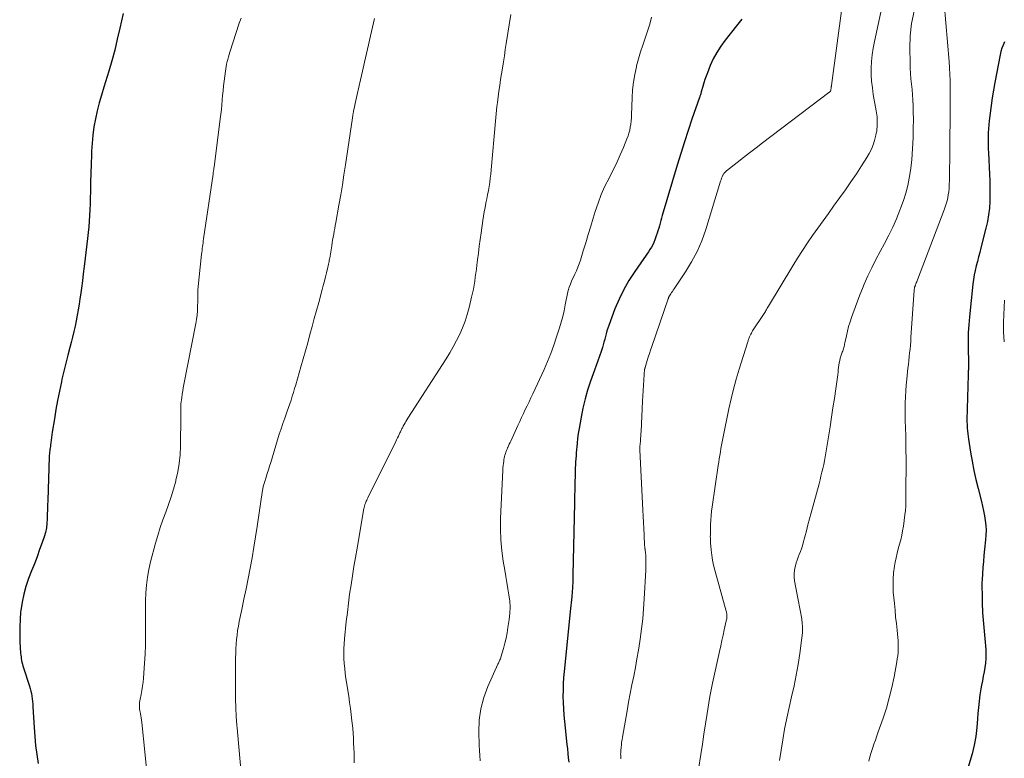
# Model space of a CAD drawing. Units: feet. Extents: x 1985000 to 1990000, y 585000 to 590000.
# Drawn here: x 1985483 to 1985653, y 586522 to 586650 of the extents above; entities that cross this region are included whole.
import ezdxf

# ---------------------------------------------------------------- set-up
doc = ezdxf.new("R2010")
doc.units = ezdxf.units.FT
doc.header["$LTSCALE"] = 100
doc.header["$MEASUREMENT"] = 0
doc.layers.add('CONTOUR INDEX', color=32, linetype='Continuous', lineweight=25)
doc.layers.add('CONTOUR INTERMEDIATE', color=40, linetype='Continuous', lineweight=15)

msp = doc.modelspace()

# ---------------------------------------------------------------- linework, layer by layer
at = {"layer": 'CONTOUR INDEX', "flags": 128}
for points, elevation in [([(1985500.96, 586650.75), (1985500.7, 586649.49), (1985500.42, 586648.23), (1985499.97, 586646.32), (1985499.52, 586644.47), (1985499.03, 586642.63), (1985498.5, 586640.8), (1985497.94, 586638.98), (1985497.64, 586638.04), (1985497.23, 586636.69), (1985496.85, 586635.33), (1985496.51, 586633.96), (1985496.19, 586632.58), (1985495.94, 586631.19), (1985495.73, 586629.8), (1985495.6, 586628.4), (1985495.51, 586626.99), (1985495.49, 586626.37), (1985495.44, 586624.79), (1985495.39, 586623.21), (1985495.35, 586621.64), (1985495.32, 586620.06), (1985495.3, 586618.89), (1985495.28, 586617.9), (1985495.24, 586616.9), (1985495.18, 586615.91), (1985495.12, 586614.92), (1985495.04, 586613.93), (1985494.95, 586612.95), (1985494.84, 586611.96), (1985494.73, 586610.97), (1985494.25, 586607.11), (1985494.1, 586605.86), (1985493.94, 586604.62), (1985493.77, 586603.37), (1985493.6, 586602.13), (1985493.52, 586601.55), (1985493.38, 586600.6), (1985493.23, 586599.65), (1985493.06, 586598.7), (1985492.89, 586597.75), (1985492.69, 586596.81), (1985492.48, 586595.87), (1985492.25, 586594.93), (1985492.01, 586594), (1985491.77, 586593.14), (1985491.41, 586591.78), (1985491.06, 586590.41), (1985490.73, 586589.04), (1985490.41, 586587.67), (1985490.31, 586587.18), (1985489.97, 586585.6), (1985489.65, 586584), (1985489.37, 586582.41), (1985489.1, 586580.8), (1985488.75, 586578.49), (1985488.68, 586578.04), (1985488.62, 586577.59), (1985488.55, 586577.14), (1985488.49, 586576.69), (1985488.44, 586576.3), (1985488.41, 586576.04), (1985488.37, 586575.79), (1985488.34, 586575.54), (1985488.3, 586575.29), (1985488.27, 586575.04), (1985488.24, 586574.78), (1985488.22, 586574.53), (1985488.21, 586574.28), (1985487.95, 586566.7), (1985487.92, 586565.91), (1985487.9, 586565.12), (1985487.88, 586564.33), (1985487.87, 586563.54), (1985487.82, 586562.76), (1985487.72, 586561.99), (1985487.55, 586561.22), (1985487.33, 586560.47), (1985486.99, 586559.48), (1985486.56, 586558.25), (1985486.11, 586557.01), (1985485.65, 586555.78), (1985485.18, 586554.56), (1985484.66, 586553.23), (1985484.2, 586551.89), (1985483.81, 586550.53), (1985483.53, 586549.15), (1985483.32, 586547.74), (1985483.29, 586547.49), (1985483.19, 586546.2), (1985483.12, 586544.91), (1985483.13, 586543.61), (1985483.17, 586542.32), (1985483.29, 586540.37), (1985483.32, 586540.05), (1985483.35, 586539.73), (1985483.4, 586539.42), (1985483.46, 586539.1), (1985483.52, 586538.79), (1985483.6, 586538.47), (1985483.69, 586538.17), (1985483.78, 586537.86), (1985484.82, 586534.7), (1985484.95, 586534.27), (1985485.06, 586533.83), (1985485.15, 586533.39), (1985485.23, 586532.94), (1985485.29, 586532.49), (1985485.34, 586532.04), (1985485.38, 586531.59), (1985485.41, 586531.13), (1985485.6, 586527.53), (1985485.71, 586525.97), (1985485.86, 586524.41), (1985486.07, 586522.86), (1985486.31, 586521.31)], 1040), ([(1985607.75, 586649.8), (1985606.81, 586648.63), (1985604.84, 586646.15), (1985604.1, 586645.12), (1985603.41, 586644.05), (1985602.81, 586642.93), (1985602.28, 586641.77), (1985601.78, 586640.55), (1985601.55, 586639.97), (1985601.34, 586639.39), (1985601.16, 586638.8), (1985600.99, 586638.2), (1985600.74, 586637.26), (1985600.7, 586637.13), (1985600.67, 586637.01), (1985600.63, 586636.88), (1985600.59, 586636.76), (1985600.55, 586636.63), (1985600.5, 586636.51), (1985600.46, 586636.38), (1985600.42, 586636.26), (1985599.13, 586632.56), (1985598.46, 586630.58), (1985597.81, 586628.6), (1985597.18, 586626.6), (1985596.58, 586624.6), (1985594.01, 586615.91), (1985593.88, 586615.47), (1985593.75, 586615.03), (1985593.63, 586614.59), (1985593.51, 586614.15), (1985593.39, 586613.71), (1985593.26, 586613.27), (1985593.12, 586612.83), (1985592.97, 586612.4), (1985592.72, 586611.71), (1985592.55, 586611.27), (1985592.35, 586610.84), (1985592.13, 586610.43), (1985591.88, 586610.03), (1985591.61, 586609.64), (1985591.35, 586609.25), (1985591.08, 586608.87), (1985590.81, 586608.48), (1985589.25, 586606.24), (1985588.25, 586604.7), (1985587.34, 586603.12), (1985586.55, 586601.47), (1985585.84, 586599.78), (1985584.76, 586596.92), (1985584.59, 586596.45), (1985584.44, 586595.98), (1985584.31, 586595.5), (1985584.18, 586595.02), (1985584.07, 586594.54), (1985583.94, 586594.06), (1985583.8, 586593.58), (1985583.66, 586593.11), (1985583.44, 586592.44), (1985583.17, 586591.63), (1985582.9, 586590.83), (1985582.62, 586590.03), (1985582.33, 586589.23), (1985581.63, 586587.29), (1985581.12, 586585.77), (1985580.67, 586584.24), (1985580.3, 586582.68), (1985579.99, 586581.11), (1985579.65, 586579.17), (1985579.55, 586578.56), (1985579.46, 586577.94), (1985579.39, 586577.33), (1985579.33, 586576.71), (1985579.31, 586576.53), (1985579.26, 586576.01), (1985579.21, 586575.48), (1985579.17, 586574.96), (1985579.12, 586574.43), (1985579.08, 586573.91), (1985579.04, 586573.38), (1985579.01, 586572.86), (1985578.99, 586572.33), (1985578.95, 586571.01), (1985578.92, 586569.83), (1985578.89, 586568.64), (1985578.86, 586567.45), (1985578.83, 586566.27), (1985578.58, 586553.89), (1985578.57, 586553.67), (1985578.57, 586553.44), (1985578.57, 586553.22), (1985578.56, 586552.99), (1985578.56, 586552.77), (1985578.55, 586552.54), (1985578.54, 586552.32), (1985578.53, 586552.09), (1985578.52, 586551.82), (1985578.5, 586551.46), (1985578.47, 586551.1), (1985578.44, 586550.74), (1985578.41, 586550.38), (1985578.38, 586550.09), (1985578.33, 586549.58), (1985578.28, 586549.08), (1985578.23, 586548.57), (1985578.18, 586548.07), (1985577.08, 586537.22), (1985576.98, 586536.15), (1985576.92, 586535.07), (1985576.88, 586533.99), (1985576.87, 586532.91), (1985576.89, 586531.83), (1985576.94, 586530.75), (1985577.02, 586529.68), (1985577.12, 586528.6), (1985577.56, 586524.6), (1985577.64, 586523.84), (1985577.72, 586523.07), (1985577.79, 586522.3), (1985577.86, 586521.54)], 1020), ([(1985653.06, 586645.86), (1985652.81, 586645.32), (1985652.59, 586644.77), (1985652.43, 586644.21), (1985652.29, 586643.63), (1985651.39, 586638.88), (1985651.16, 586637.56), (1985650.94, 586636.23), (1985650.75, 586634.89), (1985650.58, 586633.56), (1985650.42, 586632.26), (1985650.35, 586631.57), (1985650.3, 586630.88), (1985650.26, 586630.18), (1985650.24, 586629.49), (1985650.23, 586628.79), (1985650.24, 586628.1), (1985650.26, 586627.4), (1985650.29, 586626.71), (1985650.47, 586623.05), (1985650.52, 586621.88), (1985650.55, 586620.7), (1985650.54, 586619.53), (1985650.52, 586618.35), (1985650.45, 586617.18), (1985650.32, 586616.02), (1985650.11, 586614.87), (1985649.86, 586613.73), (1985648.98, 586610.31), (1985648.78, 586609.54), (1985648.58, 586608.76), (1985648.37, 586607.99), (1985648.17, 586607.21), (1985647.98, 586606.43), (1985647.81, 586605.65), (1985647.69, 586604.86), (1985647.59, 586604.07), (1985647, 586598.42), (1985646.88, 586597.05), (1985646.8, 586595.69), (1985646.77, 586594.32), (1985646.77, 586592.95), (1985646.82, 586590.61), (1985646.83, 586590.41), (1985646.83, 586590.21), (1985646.83, 586590.01), (1985646.84, 586589.81), (1985646.84, 586589.45), (1985646.84, 586589.43), (1985646.84, 586589.41), (1985646.84, 586589.38), (1985646.84, 586589.36), (1985646.83, 586589.27), (1985646.82, 586589.25), (1985646.82, 586589.22), (1985646.82, 586589.2), (1985646.81, 586589.18), (1985646.8, 586589), (1985646.79, 586588.93), (1985646.78, 586588.86), (1985646.78, 586588.79), (1985646.77, 586588.71), (1985646.77, 586588.64), (1985646.77, 586588.57), (1985646.76, 586588.5), (1985646.76, 586588.42), (1985646.58, 586580.58), (1985646.58, 586580.37), (1985646.58, 586580.16), (1985646.59, 586579.95), (1985646.59, 586579.74), (1985646.62, 586579.2), (1985646.66, 586578.72), (1985646.7, 586578.24), (1985646.76, 586577.76), (1985646.82, 586577.29), (1985647.18, 586575.06), (1985647.45, 586573.48), (1985647.76, 586571.9), (1985648.11, 586570.33), (1985648.49, 586568.77), (1985649.08, 586566.54), (1985649.27, 586565.72), (1985649.45, 586564.91), (1985649.61, 586564.08), (1985649.74, 586563.25), (1985649.83, 586562.42), (1985649.87, 586561.59), (1985649.85, 586560.76), (1985649.79, 586559.92), (1985649.61, 586558.29), (1985649.51, 586557.24), (1985649.41, 586556.18), (1985649.33, 586555.13), (1985649.26, 586554.07), (1985649.19, 586553.06), (1985649.17, 586552.51), (1985649.16, 586551.95), (1985649.16, 586551.4), (1985649.18, 586550.84), (1985649.21, 586550.29), (1985649.22, 586550.01), (1985649.22, 586549.73), (1985649.22, 586549.45), (1985649.21, 586549.17), (1985649.21, 586548.9), (1985649.21, 586548.62), (1985649.22, 586548.34), (1985649.23, 586548.06), (1985649.28, 586547.35), (1985649.33, 586546.71), (1985649.38, 586546.08), (1985649.43, 586545.45), (1985649.48, 586544.81), (1985649.82, 586540.99), (1985649.86, 586540.22), (1985649.85, 586539.44), (1985649.78, 586538.67), (1985649.67, 586537.9), (1985649.52, 586537.14), (1985649.38, 586536.37), (1985649.24, 586535.6), (1985649.1, 586534.83), (1985648.99, 586534.23), (1985648.81, 586533.16), (1985648.66, 586532.09), (1985648.55, 586531.01), (1985648.47, 586529.93), (1985648.41, 586529.04), (1985648.28, 586527.52), (1985648.08, 586526), (1985647.8, 586524.51), (1985647.45, 586523.02), (1985647.25, 586522.25), (1985646.8, 586520.7)], 1000)]:
    msp.add_lwpolyline(points, dxfattribs=dict(at, elevation=elevation))
at = {"layer": 'CONTOUR INTERMEDIATE', "flags": 128}
for points, elevation in [([(1985633.59, 586659.84), (1985630.61, 586645.92), (1985630.4, 586644.79), (1985630.23, 586643.65), (1985630.13, 586642.51), (1985630.07, 586641.36), (1985630.07, 586640.21), (1985630.13, 586639.07), (1985630.25, 586637.93), (1985630.42, 586636.79), (1985630.92, 586633.96), (1985630.98, 586633.63), (1985631.02, 586633.29), (1985631.06, 586632.95), (1985631.09, 586632.61), (1985631.11, 586632.26), (1985631.11, 586631.92), (1985631.11, 586631.58), (1985631.09, 586631.24), (1985631.09, 586631.19), (1985631.05, 586630.83), (1985631, 586630.47), (1985630.93, 586630.11), (1985630.85, 586629.76), (1985630.62, 586628.88), (1985630.38, 586628.11), (1985630.09, 586627.35), (1985629.73, 586626.63), (1985629.32, 586625.92), (1985628.4, 586624.5), (1985627.49, 586623.1), (1985626.56, 586621.72), (1985625.61, 586620.35), (1985624.64, 586618.99), (1985623.57, 586617.52), (1985622.66, 586616.26), (1985621.74, 586615), (1985620.83, 586613.73), (1985619.93, 586612.46), (1985619.04, 586611.18), (1985618.17, 586609.89), (1985617.33, 586608.57), (1985616.51, 586607.24), (1985612.33, 586600.26), (1985612.22, 586600.07), (1985612.12, 586599.89), (1985612.01, 586599.71), (1985611.9, 586599.52), (1985611.79, 586599.34), (1985611.68, 586599.16), (1985611.57, 586598.98), (1985611.45, 586598.8), (1985609.59, 586595.98), (1985609.48, 586595.79), (1985609.37, 586595.6), (1985609.27, 586595.41), (1985609.17, 586595.22), (1985609.12, 586595.1), (1985609.05, 586594.96), (1985609, 586594.82), (1985608.94, 586594.67), (1985608.9, 586594.52), (1985608.85, 586594.37), (1985608.8, 586594.22), (1985608.76, 586594.08), (1985608.71, 586593.93), (1985607.28, 586589.36), (1985606.78, 586587.66), (1985606.31, 586585.96), (1985605.89, 586584.24), (1985605.51, 586582.52), (1985604.46, 586577.43), (1985604.34, 586576.84), (1985604.23, 586576.26), (1985604.12, 586575.68), (1985604.03, 586575.09), (1985603.93, 586574.5), (1985603.84, 586573.92), (1985603.75, 586573.33), (1985603.66, 586572.74), (1985602.61, 586565.64), (1985602.51, 586564.88), (1985602.43, 586564.12), (1985602.37, 586563.35), (1985602.34, 586562.59), (1985602.31, 586561.61), (1985602.31, 586561.33), (1985602.3, 586561.05), (1985602.3, 586560.77), (1985602.29, 586560.5), (1985602.3, 586560.22), (1985602.3, 586559.94), (1985602.32, 586559.67), (1985602.33, 586559.39), (1985602.43, 586558.18), (1985602.53, 586557.3), (1985602.66, 586556.43), (1985602.83, 586555.57), (1985603.05, 586554.72), (1985605.03, 586547.64), (1985605.06, 586547.53), (1985605.09, 586547.43), (1985605.11, 586547.32), (1985605.14, 586547.21), (1985605.16, 586547.1), (1985605.17, 586546.99), (1985605.17, 586546.88), (1985605.17, 586546.76), (1985605.16, 586546.63), (1985605.14, 586546.45), (1985605.12, 586546.28), (1985605.09, 586546.1), (1985605.05, 586545.92), (1985604.71, 586544.41), (1985604.5, 586543.47), (1985604.3, 586542.54), (1985604.09, 586541.61), (1985603.88, 586540.67), (1985602.65, 586535.18), (1985602.59, 586534.89), (1985602.53, 586534.6), (1985602.47, 586534.32), (1985602.41, 586534.03), (1985602.36, 586533.74), (1985602.31, 586533.46), (1985602.26, 586533.17), (1985602.21, 586532.88), (1985601.75, 586529.93), (1985601.48, 586528.17), (1985601.2, 586526.41), (1985600.93, 586524.65), (1985600.65, 586522.88), (1985599.87, 586517.83)], 1012), ([(1985625.93, 586658.58), (1985623.2, 586638.32), (1985623.19, 586638.23), (1985623.17, 586638.15), (1985623.16, 586638.06), (1985623.15, 586637.97), (1985623.12, 586637.83), (1985623.11, 586637.71), (1985623.11, 586637.55), (1985623.11, 586637.53), (1985623.1, 586637.5), (1985623.09, 586637.48), (1985623.08, 586637.47), (1985623.01, 586637.37), (1985622.96, 586637.3), (1985622.9, 586637.24), (1985622.84, 586637.18), (1985622.77, 586637.13), (1985611.28, 586628.42), (1985610.18, 586627.58), (1985609.08, 586626.74), (1985607.99, 586625.89), (1985606.91, 586625.04), (1985605.1, 586623.63), (1985604.93, 586623.47), (1985604.77, 586623.31), (1985604.64, 586623.13), (1985604.52, 586622.93), (1985604.47, 586622.85), (1985604.35, 586622.6), (1985604.24, 586622.35), (1985604.14, 586622.09), (1985604.05, 586621.83), (1985601.49, 586613.47), (1985600.81, 586611.56), (1985600.02, 586609.7), (1985599.07, 586607.92), (1985598.02, 586606.19), (1985596.03, 586603.25), (1985595.89, 586603.03), (1985595.74, 586602.81), (1985595.6, 586602.6), (1985595.45, 586602.38), (1985595.24, 586602.07), (1985595.21, 586602.01), (1985595.17, 586601.94), (1985595.15, 586601.88), (1985595.12, 586601.81), (1985595.1, 586601.75), (1985595.08, 586601.68), (1985595.05, 586601.61), (1985595.03, 586601.55), (1985592.18, 586593.27), (1985591.98, 586592.67), (1985591.78, 586592.08), (1985591.59, 586591.48), (1985591.41, 586590.88), (1985591.05, 586589.69), (1985591.03, 586589.64), (1985591.01, 586589.56), (1985590.98, 586589.45), (1985590.97, 586589.43), (1985590.97, 586589.41), (1985590.96, 586589.39), (1985590.96, 586589.37), (1985590.83, 586587.55), (1985590.77, 586586.62), (1985590.71, 586585.69), (1985590.66, 586584.76), (1985590.61, 586583.84), (1985590.35, 586578.64), (1985590.32, 586578.23), (1985590.3, 586577.83), (1985590.26, 586577.42), (1985590.23, 586577.02), (1985590.17, 586576.46), (1985590.16, 586576.33), (1985590.15, 586576.21), (1985590.14, 586576.08), (1985590.14, 586575.95), (1985590.13, 586575.82), (1985590.13, 586575.7), (1985590.14, 586575.57), (1985590.14, 586575.44), (1985590.67, 586565.07), (1985590.72, 586564.01), (1985590.77, 586562.94), (1985590.82, 586561.88), (1985590.87, 586560.81), (1985590.96, 586558.88), (1985590.97, 586558.78), (1985590.98, 586558.69), (1985590.99, 586558.59), (1985591, 586558.49), (1985591.01, 586558.39), (1985591.03, 586558.3), (1985591.04, 586558.2), (1985591.05, 586558.1), (1985591.1, 586557.82), (1985591.13, 586557.58), (1985591.15, 586557.34), (1985591.17, 586557.1), (1985591.18, 586556.86), (1985591.18, 586556.47), (1985591.18, 586556.03), (1985591.18, 586555.59), (1985591.17, 586555.15), (1985591.15, 586554.72), (1985590.89, 586549.74), (1985590.78, 586548.01), (1985590.63, 586546.27), (1985590.43, 586544.54), (1985590.2, 586542.81), (1985590.13, 586542.36), (1985589.9, 586540.86), (1985589.64, 586539.37), (1985589.36, 586537.88), (1985589.07, 586536.39), (1985588.76, 586534.9), (1985588.47, 586533.42), (1985588.19, 586531.92), (1985587.92, 586530.43), (1985587.13, 586525.88), (1985587.06, 586525.43), (1985586.99, 586524.98), (1985586.94, 586524.52), (1985586.89, 586524.07), (1985586.85, 586523.57), (1985586.83, 586523.36), (1985586.83, 586523.16), (1985586.82, 586522.95), (1985586.83, 586522.74), (1985586.83, 586522.54), (1985586.84, 586522.33), (1985586.85, 586522.13)], 1016), ([(1985642.64, 586652.52), (1985643.48, 586642.49), (1985643.51, 586642.12), (1985643.54, 586641.75), (1985643.57, 586641.38), (1985643.59, 586641.01), (1985643.62, 586640.64), (1985643.63, 586640.27), (1985643.64, 586639.9), (1985643.65, 586639.53), (1985643.65, 586633.04), (1985643.65, 586631.56), (1985643.64, 586630.09), (1985643.63, 586628.61), (1985643.62, 586627.14), (1985643.62, 586626.27), (1985643.61, 586625.23), (1985643.59, 586624.19), (1985643.57, 586623.14), (1985643.54, 586622.1), (1985643.51, 586621.08), (1985643.49, 586620.55), (1985643.44, 586620.01), (1985643.36, 586619.49), (1985643.27, 586618.96), (1985643.14, 586618.44), (1985643, 586617.92), (1985642.84, 586617.41), (1985642.66, 586616.9), (1985638.04, 586604.79), (1985637.97, 586604.62), (1985637.9, 586604.45), (1985637.84, 586604.28), (1985637.77, 586604.11), (1985637.68, 586603.87), (1985637.66, 586603.82), (1985637.64, 586603.77), (1985637.62, 586603.73), (1985637.6, 586603.68), (1985637.58, 586603.63), (1985637.57, 586603.58), (1985637.55, 586603.53), (1985637.54, 586603.48), (1985637.52, 586603.4), (1985637.51, 586603.31), (1985637.49, 586603.22), (1985637.48, 586603.13), (1985637.47, 586603.04), (1985636.92, 586594.84), (1985636.88, 586594.18), (1985636.82, 586593.51), (1985636.76, 586592.85), (1985636.69, 586592.19), (1985636.62, 586591.53), (1985636.54, 586590.87), (1985636.47, 586590.21), (1985636.4, 586589.55), (1985636.18, 586587.65), (1985636.08, 586586.64), (1985636, 586585.62), (1985635.95, 586584.6), (1985635.92, 586583.59), (1985635.91, 586582.87), (1985635.9, 586582.21), (1985635.9, 586581.55), (1985635.92, 586580.89), (1985635.94, 586580.23), (1985635.97, 586579.57), (1985635.99, 586578.91), (1985636.01, 586578.25), (1985636.02, 586577.59), (1985636.04, 586576.5), (1985636.05, 586575.3), (1985636.06, 586574.1), (1985636.07, 586572.89), (1985636.06, 586571.69), (1985636.05, 586569.89), (1985636.05, 586569.18), (1985636.05, 586568.48), (1985636.05, 586567.78), (1985636.05, 586567.07), (1985636.04, 586566.37), (1985636.01, 586565.67), (1985635.95, 586564.97), (1985635.87, 586564.27), (1985635.6, 586562.29), (1985635.48, 586561.5), (1985635.33, 586560.71), (1985635.14, 586559.94), (1985634.93, 586559.17), (1985634.71, 586558.4), (1985634.51, 586557.63), (1985634.34, 586556.84), (1985634.19, 586556.06), (1985634.07, 586555.39), (1985633.92, 586554.26), (1985633.82, 586553.13), (1985633.82, 586552), (1985633.87, 586550.87), (1985634.05, 586548.92), (1985634.16, 586547.77), (1985634.27, 586546.61), (1985634.39, 586545.46), (1985634.52, 586544.31), (1985634.66, 586543.05), (1985634.7, 586542.53), (1985634.73, 586542.01), (1985634.73, 586541.49), (1985634.72, 586540.97), (1985634.68, 586540.45), (1985634.63, 586539.93), (1985634.56, 586539.41), (1985634.47, 586538.9), (1985633.99, 586536.28), (1985633.61, 586534.47), (1985633.18, 586532.67), (1985632.67, 586530.9), (1985632.09, 586529.14), (1985631.28, 586526.81), (1985631.02, 586526.09), (1985630.77, 586525.37), (1985630.52, 586524.65), (1985630.26, 586523.92), (1985630.02, 586523.2), (1985629.81, 586522.47), (1985629.62, 586521.73)], 1004), ([(1985567.87, 586650.57), (1985567.09, 586645.62), (1985566.92, 586644.55), (1985566.75, 586643.48), (1985566.58, 586642.41), (1985566.42, 586641.34), (1985566.1, 586639.36), (1985565.95, 586638.37), (1985565.81, 586637.39), (1985565.68, 586636.4), (1985565.55, 586635.41), (1985565.47, 586634.7), (1985565.4, 586634.06), (1985565.33, 586633.43), (1985565.27, 586632.8), (1985565.21, 586632.16), (1985564.48, 586623.77), (1985564.41, 586623.05), (1985564.33, 586622.34), (1985564.23, 586621.62), (1985564.12, 586620.91), (1985563.99, 586620.2), (1985563.86, 586619.49), (1985563.72, 586618.78), (1985563.58, 586618.07), (1985563.56, 586618.01), (1985563.42, 586617.28), (1985563.28, 586616.54), (1985563.15, 586615.8), (1985563.04, 586615.05), (1985562.75, 586612.92), (1985562.59, 586611.76), (1985562.43, 586610.6), (1985562.28, 586609.43), (1985562.13, 586608.27), (1985562.01, 586607.33), (1985561.92, 586606.63), (1985561.82, 586605.94), (1985561.73, 586605.25), (1985561.63, 586604.56), (1985561.52, 586603.88), (1985561.4, 586603.19), (1985561.26, 586602.51), (1985561.11, 586601.83), (1985560.67, 586600), (1985560.35, 586598.83), (1985559.98, 586597.67), (1985559.54, 586596.54), (1985559.06, 586595.43), (1985558.51, 586594.34), (1985557.94, 586593.26), (1985557.33, 586592.21), (1985556.69, 586591.17), (1985550.12, 586580.92), (1985549.95, 586580.65), (1985549.78, 586580.38), (1985549.62, 586580.11), (1985549.46, 586579.83), (1985549.3, 586579.56), (1985549.23, 586579.42), (1985549.15, 586579.28), (1985549.08, 586579.14), (1985549.01, 586579), (1985548.94, 586578.86), (1985548.88, 586578.71), (1985548.81, 586578.57), (1985548.74, 586578.42), (1985548.6, 586578.11), (1985548.46, 586577.81), (1985548.31, 586577.51), (1985548.17, 586577.21), (1985548.02, 586576.91), (1985543.18, 586567.16), (1985543.09, 586566.97), (1985543, 586566.79), (1985542.92, 586566.6), (1985542.84, 586566.41), (1985542.78, 586566.25), (1985542.73, 586566.14), (1985542.7, 586566.03), (1985542.66, 586565.92), (1985542.63, 586565.81), (1985542.6, 586565.69), (1985542.58, 586565.58), (1985542.55, 586565.46), (1985542.53, 586565.35), (1985541.33, 586558.47), (1985541.06, 586556.89), (1985540.8, 586555.31), (1985540.54, 586553.73), (1985540.3, 586552.15), (1985540.06, 586550.57), (1985539.85, 586548.99), (1985539.66, 586547.4), (1985539.48, 586545.81), (1985539.17, 586542.83), (1985539.1, 586541.98), (1985539.06, 586541.13), (1985539.05, 586540.27), (1985539.08, 586539.42), (1985539.13, 586538.57), (1985539.2, 586537.71), (1985539.3, 586536.87), (1985539.41, 586536.02), (1985539.89, 586532.94), (1985540.04, 586531.88), (1985540.19, 586530.82), (1985540.32, 586529.76), (1985540.44, 586528.7), (1985540.49, 586528.27), (1985540.58, 586527.42), (1985540.65, 586526.57), (1985540.71, 586525.71), (1985540.75, 586524.86), (1985540.78, 586524), (1985540.81, 586523.15), (1985540.82, 586522.29), (1985540.82, 586521.44)], 1028), ([(1985637.48, 586651.17), (1985637.03, 586649.07), (1985636.8, 586646.93), (1985636.73, 586644.77), (1985636.77, 586642.27), (1985636.8, 586641.34), (1985636.85, 586640.41), (1985636.92, 586639.49), (1985637.02, 586638.56), (1985637.11, 586637.64), (1985637.19, 586636.71), (1985637.24, 586635.79), (1985637.28, 586634.86), (1985637.31, 586633.86), (1985637.33, 586632.43), (1985637.32, 586631.01), (1985637.29, 586629.58), (1985637.23, 586628.15), (1985637.2, 586627.64), (1985637.1, 586626.32), (1985636.98, 586624.99), (1985636.81, 586623.68), (1985636.61, 586622.36), (1985636.35, 586621.06), (1985636.03, 586619.77), (1985635.64, 586618.51), (1985635.19, 586617.26), (1985635.01, 586616.8), (1985634.41, 586615.35), (1985633.77, 586613.91), (1985633.08, 586612.49), (1985632.35, 586611.1), (1985631.59, 586609.68), (1985630.86, 586608.29), (1985630.16, 586606.89), (1985629.5, 586605.47), (1985628.86, 586604.03), (1985628.54, 586603.28), (1985628.09, 586602.21), (1985627.67, 586601.13), (1985627.26, 586600.04), (1985626.87, 586598.95), (1985626.65, 586598.32), (1985626.4, 586597.53), (1985626.16, 586596.74), (1985625.96, 586595.94), (1985625.77, 586595.13), (1985625.52, 586593.92), (1985625.47, 586593.72), (1985625.42, 586593.52), (1985625.37, 586593.31), (1985625.31, 586593.11), (1985625.25, 586592.91), (1985625.19, 586592.71), (1985625.13, 586592.51), (1985625.06, 586592.32), (1985624.84, 586591.65), (1985624.72, 586591.26), (1985624.62, 586590.87), (1985624.54, 586590.46), (1985624.48, 586590.06), (1985624.43, 586589.65), (1985624.38, 586589.25), (1985624.33, 586588.84), (1985624.27, 586588.43), (1985623.93, 586585.98), (1985623.7, 586584.35), (1985623.46, 586582.72), (1985623.21, 586581.09), (1985622.96, 586579.46), (1985622.24, 586574.92), (1985622.13, 586574.25), (1985622, 586573.58), (1985621.86, 586572.92), (1985621.72, 586572.25), (1985621.56, 586571.59), (1985621.39, 586570.93), (1985621.22, 586570.27), (1985621.05, 586569.62), (1985619.7, 586564.6), (1985619.42, 586563.57), (1985619.14, 586562.53), (1985618.86, 586561.5), (1985618.59, 586560.46), (1985618.31, 586559.4), (1985618.17, 586558.9), (1985618.01, 586558.4), (1985617.83, 586557.91), (1985617.64, 586557.42), (1985617.45, 586556.93), (1985617.27, 586556.44), (1985617.11, 586555.94), (1985616.97, 586555.44), (1985616.93, 586555.27), (1985616.81, 586554.68), (1985616.75, 586554.08), (1985616.77, 586553.48), (1985616.84, 586552.88), (1985617.34, 586550.16), (1985617.5, 586549.27), (1985617.67, 586548.37), (1985617.83, 586547.48), (1985618, 586546.58), (1985618.12, 586545.69), (1985618.19, 586544.79), (1985618.17, 586543.89), (1985618.09, 586542.99), (1985617.73, 586540.32), (1985617.45, 586538.44), (1985617.13, 586536.57), (1985616.74, 586534.71), (1985616.31, 586532.85), (1985615.87, 586531), (1985615.47, 586529.14), (1985615.12, 586527.27), (1985614.8, 586525.4), (1985614.25, 586521.86)], 1008), ([(1985521.31, 586649.95), (1985521.02, 586649.08), (1985519.37, 586644.07), (1985519.25, 586643.67), (1985519.13, 586643.27), (1985519.02, 586642.86), (1985518.92, 586642.46), (1985518.83, 586642.05), (1985518.75, 586641.63), (1985518.68, 586641.22), (1985518.62, 586640.81), (1985518.4, 586639.07), (1985518.31, 586638.26), (1985518.22, 586637.45), (1985518.14, 586636.64), (1985518.07, 586635.83), (1985518, 586635.02), (1985517.92, 586634.22), (1985517.84, 586633.41), (1985517.74, 586632.6), (1985516.67, 586624.25), (1985516.65, 586624.1), (1985516.63, 586623.95), (1985516.6, 586623.8), (1985516.58, 586623.66), (1985516.56, 586623.51), (1985516.53, 586623.36), (1985516.51, 586623.21), (1985516.49, 586623.06), (1985514.85, 586611.87), (1985514.8, 586611.54), (1985514.76, 586611.21), (1985514.71, 586610.87), (1985514.67, 586610.54), (1985514.63, 586610.21), (1985514.59, 586609.87), (1985514.55, 586609.54), (1985514.52, 586609.21), (1985513.87, 586603.05), (1985513.85, 586602.81), (1985513.84, 586602.58), (1985513.84, 586602.35), (1985513.84, 586602.11), (1985513.85, 586601.88), (1985513.86, 586601.64), (1985513.86, 586601.41), (1985513.85, 586601.17), (1985513.83, 586600.17), (1985513.79, 586599.44), (1985513.72, 586598.71), (1985513.63, 586597.98), (1985513.5, 586597.26), (1985511.45, 586586.73), (1985511.35, 586586.18), (1985511.25, 586585.62), (1985511.16, 586585.07), (1985511.08, 586584.52), (1985511.02, 586584.1), (1985510.98, 586583.75), (1985510.95, 586583.41), (1985510.93, 586583.06), (1985510.93, 586582.71), (1985510.93, 586582.36), (1985510.93, 586582.01), (1985510.93, 586581.66), (1985510.92, 586581.31), (1985510.87, 586576.07), (1985510.8, 586574.59), (1985510.66, 586573.11), (1985510.41, 586571.65), (1985510.09, 586570.2), (1985510.05, 586570.04), (1985509.68, 586568.69), (1985509.27, 586567.34), (1985508.81, 586566.01), (1985508.32, 586564.69), (1985507.82, 586563.37), (1985507.36, 586562.04), (1985506.95, 586560.69), (1985506.57, 586559.34), (1985505.72, 586556.12), (1985505.42, 586554.8), (1985505.17, 586553.47), (1985505.01, 586552.13), (1985504.9, 586550.78), (1985504.85, 586549.42), (1985504.82, 586548.07), (1985504.81, 586546.71), (1985504.83, 586545.35), (1985504.84, 586544.93), (1985504.85, 586543.36), (1985504.83, 586541.79), (1985504.76, 586540.22), (1985504.67, 586538.66), (1985504.47, 586536.07), (1985504.4, 586535.36), (1985504.31, 586534.65), (1985504.2, 586533.95), (1985504.07, 586533.25), (1985503.89, 586532.41), (1985503.85, 586532.13), (1985503.81, 586531.85), (1985503.79, 586531.57), (1985503.78, 586531.29), (1985503.79, 586531), (1985503.81, 586530.72), (1985503.85, 586530.44), (1985503.9, 586530.16), (1985503.95, 586529.96), (1985504.02, 586529.57), (1985504.09, 586529.19), (1985504.14, 586528.8), (1985504.19, 586528.42), (1985504.71, 586523.35), (1985504.99, 586520.42)], 1036), ([(1985544.37, 586649.93), (1985544.02, 586648.41), (1985543.68, 586646.9), (1985543.33, 586645.38), (1985542.98, 586643.87), (1985542.64, 586642.35), (1985542.29, 586640.84), (1985541.93, 586639.32), (1985541.35, 586636.8), (1985541.23, 586636.27), (1985541.11, 586635.74), (1985541, 586635.21), (1985540.89, 586634.67), (1985540.73, 586633.89), (1985540.7, 586633.75), (1985540.67, 586633.61), (1985540.65, 586633.46), (1985540.63, 586633.32), (1985540.6, 586633.17), (1985540.58, 586633.03), (1985540.56, 586632.88), (1985540.54, 586632.74), (1985539.34, 586624.66), (1985539.08, 586622.92), (1985538.8, 586621.18), (1985538.51, 586619.45), (1985538.2, 586617.71), (1985537.66, 586614.68), (1985537.57, 586614.18), (1985537.48, 586613.68), (1985537.39, 586613.18), (1985537.3, 586612.67), (1985537.21, 586612.17), (1985537.12, 586611.67), (1985537.04, 586611.17), (1985536.96, 586610.66), (1985536.8, 586609.62), (1985536.74, 586609.26), (1985536.68, 586608.91), (1985536.61, 586608.55), (1985536.55, 586608.2), (1985536.51, 586607.98), (1985536.46, 586607.73), (1985536.41, 586607.49), (1985536.35, 586607.24), (1985536.29, 586607), (1985536.05, 586606.03), (1985535.87, 586605.3), (1985535.69, 586604.57), (1985535.5, 586603.85), (1985535.31, 586603.12), (1985534.72, 586600.91), (1985534.34, 586599.52), (1985533.96, 586598.12), (1985533.58, 586596.73), (1985533.2, 586595.34), (1985532.82, 586593.95), (1985532.43, 586592.56), (1985532.04, 586591.17), (1985531.64, 586589.78), (1985530.75, 586586.68), (1985530.56, 586586.02), (1985530.36, 586585.36), (1985530.15, 586584.71), (1985529.94, 586584.06), (1985529.72, 586583.41), (1985529.5, 586582.76), (1985529.27, 586582.11), (1985529.04, 586581.46), (1985528.85, 586580.91), (1985528.53, 586579.99), (1985528.22, 586579.07), (1985527.92, 586578.14), (1985527.63, 586577.2), (1985526.43, 586573.28), (1985526.23, 586572.64), (1985526.04, 586572.01), (1985525.84, 586571.38), (1985525.64, 586570.74), (1985525.34, 586569.8), (1985525.29, 586569.64), (1985525.24, 586569.48), (1985525.2, 586569.32), (1985525.16, 586569.15), (1985525.12, 586568.99), (1985525.09, 586568.82), (1985525.06, 586568.66), (1985525.03, 586568.49), (1985524.12, 586562.25), (1985523.84, 586560.45), (1985523.55, 586558.64), (1985523.23, 586556.84), (1985522.89, 586555.05), (1985522.54, 586553.25), (1985522.18, 586551.46), (1985521.82, 586549.67), (1985521.44, 586547.88), (1985521, 586545.82), (1985520.85, 586545.04), (1985520.72, 586544.27), (1985520.62, 586543.48), (1985520.53, 586542.7), (1985520.48, 586541.91), (1985520.43, 586541.12), (1985520.4, 586540.33), (1985520.38, 586539.54), (1985520.38, 586539.07), (1985520.37, 586538.04), (1985520.37, 586537.01), (1985520.36, 586535.99), (1985520.35, 586534.96), (1985520.35, 586533.98), (1985520.37, 586532.46), (1985520.41, 586530.95), (1985520.49, 586529.44), (1985520.61, 586527.93), (1985520.65, 586527.47), (1985520.77, 586526.16), (1985520.89, 586524.86), (1985521, 586523.56), (1985521.12, 586522.25), (1985521.29, 586520.32)], 1032), ([(1985592.17, 586650.13), (1985591.83, 586648.92), (1985591.45, 586647.72), (1985591.04, 586646.53), (1985590.63, 586645.33), (1985590.25, 586644.14), (1985589.9, 586642.93), (1985589.57, 586641.71), (1985589.53, 586641.54), (1985589.25, 586640.23), (1985589.02, 586638.91), (1985588.88, 586637.58), (1985588.79, 586636.24), (1985588.69, 586633.28), (1985588.67, 586632.75), (1985588.63, 586632.22), (1985588.56, 586631.69), (1985588.49, 586631.17), (1985588.39, 586630.65), (1985588.26, 586630.13), (1985588.1, 586629.63), (1985587.91, 586629.13), (1985587.29, 586627.62), (1985586.76, 586626.39), (1985586.21, 586625.16), (1985585.62, 586623.95), (1985585.01, 586622.75), (1985584.81, 586622.36), (1985584.11, 586620.95), (1985583.48, 586619.52), (1985582.92, 586618.06), (1985582.42, 586616.58), (1985582.08, 586615.47), (1985581.65, 586614.05), (1985581.22, 586612.63), (1985580.79, 586611.21), (1985580.37, 586609.79), (1985579.89, 586608.21), (1985579.69, 586607.58), (1985579.46, 586606.97), (1985579.2, 586606.37), (1985578.92, 586605.78), (1985578.84, 586605.62), (1985578.59, 586605.11), (1985578.36, 586604.59), (1985578.15, 586604.06), (1985577.96, 586603.53), (1985577.79, 586602.99), (1985577.64, 586602.44), (1985577.51, 586601.89), (1985577.4, 586601.33), (1985577.24, 586600.46), (1985577.05, 586599.46), (1985576.83, 586598.48), (1985576.57, 586597.5), (1985576.28, 586596.53), (1985575.77, 586594.95), (1985575.29, 586593.52), (1985574.77, 586592.11), (1985574.2, 586590.72), (1985573.6, 586589.34), (1985571.65, 586585.12), (1985571.34, 586584.43), (1985571.02, 586583.75), (1985570.7, 586583.08), (1985570.37, 586582.4), (1985570.05, 586581.72), (1985569.72, 586581.04), (1985569.41, 586580.36), (1985569.09, 586579.68), (1985567.86, 586576.98), (1985567.73, 586576.7), (1985567.6, 586576.43), (1985567.48, 586576.15), (1985567.35, 586575.88), (1985567.31, 586575.81), (1985567.21, 586575.57), (1985567.11, 586575.33), (1985567.02, 586575.08), (1985566.93, 586574.82), (1985566.86, 586574.57), (1985566.8, 586574.31), (1985566.74, 586574.05), (1985566.69, 586573.79), (1985566.65, 586573.53), (1985566.6, 586573.13), (1985566.55, 586572.74), (1985566.51, 586572.34), (1985566.49, 586571.94), (1985566.11, 586563.6), (1985566.09, 586561.75), (1985566.14, 586559.9), (1985566.31, 586558.05), (1985566.56, 586556.22), (1985566.82, 586554.67), (1985567, 586553.61), (1985567.18, 586552.55), (1985567.36, 586551.49), (1985567.54, 586550.43), (1985567.67, 586549.37), (1985567.74, 586548.31), (1985567.7, 586547.25), (1985567.59, 586546.19), (1985567.38, 586544.81), (1985567.22, 586543.89), (1985567.04, 586542.98), (1985566.83, 586542.07), (1985566.59, 586541.17), (1985566.17, 586539.7), (1985566.12, 586539.54), (1985566.06, 586539.38), (1985566, 586539.23), (1985565.93, 586539.08), (1985565.86, 586538.93), (1985565.79, 586538.78), (1985565.72, 586538.63), (1985565.65, 586538.48), (1985563.9, 586534.6), (1985563.2, 586532.7), (1985562.67, 586530.78), (1985562.42, 586528.8), (1985562.35, 586526.78), (1985562.42, 586524.48), (1985562.46, 586523.59), (1985562.51, 586522.7), (1985562.58, 586521.81)], 1024), ([(1985653.04, 586601.32), (1985652.89, 586597.5), (1985652.87, 586596.65), (1985652.89, 586595.81), (1985652.94, 586594.96), (1985653.02, 586594.12)], 996)]:
    msp.add_lwpolyline(points, dxfattribs=dict(at, elevation=elevation))

doc.saveas('drawing.dxf')
